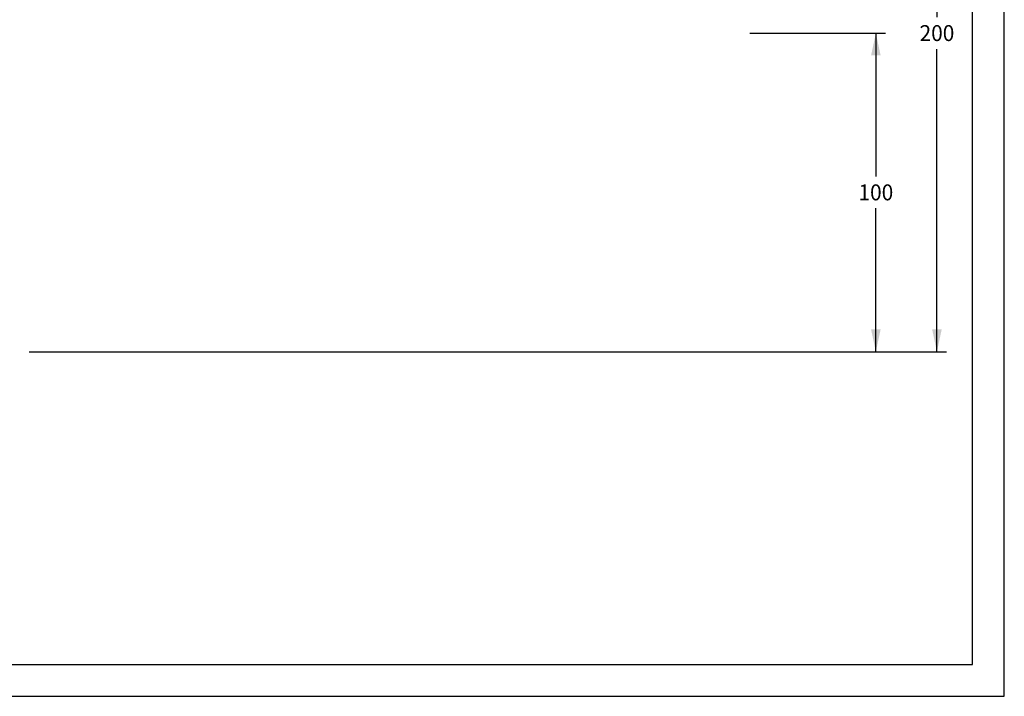
# Paper-space layout 'W112-DRAWING_1' of a CAD drawing. Units: millimetres. Extents: x 0 to 297, y 0 to 210.
# Drawn here: x 143 to 297, y 0 to 106 of the extents above; entities that cross this region are included whole.
import ezdxf
from ezdxf.enums import TextEntityAlignment as Align

# ---------------------------------------------------------------- set-up
doc = ezdxf.new("R2010")
doc.units = ezdxf.units.MM
doc.header["$LTSCALE"] = 16.335
doc.layers.get('0').update_dxf_attribs({"linetype": 'CONTINUOUS'})
doc.styles.get("Standard").update_dxf_attribs({"font": 'cgtime.ttf'})
doc.dimstyles.new('DIMSTYLE_1', dxfattribs={"dimtxt": 2.5, "dimasz": 3.5, "dimexe": 1.5, "dimexo": 1, "dimgap": 1.25, "dimtad": 0, "dimtih": 1, "dimtoh": 1, "dimdec": 3, "dimlfac": 2, "dimtxsty": 'STANDARD', "dimblk": '_FILLED', "dimblk1": '_FILLED', "dimblk2": '_FILLED', "dimcen": 0.09, "dimadec": 3, "dimazin": 2, "dimtp": 0.2, "dimtm": 0.2, "dimtfac": 1, "dimtdec": 3, "dimtofl": 0, "dimtmove": 0, "dimatfit": 3, "dimldrblk": '_FILLED', "dimfxl": 1, "dimtolj": 1, "dimarcsym": 0})
doc.dimstyles.new('DIMSTYLE_3', dxfattribs={"dimtxt": 2.5, "dimasz": 3.5, "dimexe": 1.5, "dimexo": 1, "dimgap": 1.25, "dimtad": 0, "dimtih": 1, "dimtoh": 1, "dimdec": 3, "dimlfac": 2, "dimtxsty": 'STANDARD', "dimblk": '_FILLED', "dimblk1": '_FILLED', "dimblk2": '_FILLED', "dimcen": 0.09, "dimadec": 3, "dimazin": 2, "dimtp": 0.15, "dimtm": 0.15, "dimtfac": 1, "dimtdec": 3, "dimtofl": 0, "dimtmove": 0, "dimatfit": 3, "dimldrblk": '_FILLED', "dimfxl": 1, "dimtolj": 1, "dimarcsym": 0})

# ---------------------------------------------------------------- blocks, each defined once
blk = doc.blocks.new('_FILLED')
at = {"color": 0, "linetype": 'BYBLOCK'}
blk.add_solid([(0, 0), (-1, 0.214), (-1, -0.214)], dxfattribs=at)
blk = doc.blocks.new('*D3')
at = {"color": 2, "linetype": 'CONTINUOUS'}
for p, q in [((144.02, 154.09), (287.93, 154.09)), ((286.43, 154.09), (286.43, 106.59)), ((286.43, 54.09), (286.43, 101.59)), ((144.02, 54.09), (287.93, 54.09))]:
    blk.add_line(p, q, dxfattribs=at)
at = {"color": 2, "linetype": 'CONTINUOUS', "xscale": 3.5, "yscale": 3.5, "zscale": 3.5}
for p, rotation in [((286.43, 154.09), 90), ((286.43, 54.09), 270)]:
    blk.add_blockref('_FILLED', p, dxfattribs=dict(at, rotation=rotation))
at = {"color": 2, "linetype": 'CONTINUOUS'}
blk.add_text('200', height=2.5, dxfattribs=at).set_placement((283.71, 102.84), (289.16, 102.84), align=Align.FIT)
blk = doc.blocks.new('*D4')
at = {"color": 2, "linetype": 'CONTINUOUS'}
for p, q in [((257.06, 104.09), (278.35, 104.09)), ((276.85, 104.09), (276.85, 81.59)), ((276.85, 54.09), (276.85, 76.59)), ((270.71, 54.09), (278.35, 54.09))]:
    blk.add_line(p, q, dxfattribs=at)
at = {"color": 2, "linetype": 'CONTINUOUS', "xscale": 3.5, "yscale": 3.5, "zscale": 3.5}
for p, rotation in [((276.85, 104.09), 90), ((276.85, 54.09), 270)]:
    blk.add_blockref('_FILLED', p, dxfattribs=dict(at, rotation=rotation))
at = {"color": 2, "linetype": 'CONTINUOUS'}
blk.add_text('100', height=2.5, dxfattribs=at).set_placement((274.12, 77.84), (279.58, 77.84), align=Align.FIT)

psp = doc.layouts.new('W112-DRAWING_1')

# ---------------------------------------------------------------- linework, layer by layer
at = {"color": 5, "linetype": 'CONTINUOUS'}
for p, q in [((297, 0), (297, 210)), ((0, 0), (297, 0))]:
    psp.add_line(p, q, dxfattribs=at)
at = {"color": 7, "linetype": 'CONTINUOUS'}
for p, q in [((292, 5), (292, 195)), ((5, 5), (292, 5))]:
    psp.add_line(p, q, dxfattribs=at)

# ---------------------------------------------------------------- dimensions: what is measured, and where the dimension line sits
at = {"color": 2, "linetype": 'CONTINUOUS'}
for base, p1, p2, dimstyle, picture, middle in [((286.43458, 54.09294), (143.02475, 154.09294), (143.02475, 54.09294), 'DIMSTYLE_1', '*D3', (286.42259, 104.07348)), ((276.84673, 54.09294), (256.05693, 104.09294), (269.71213, 54.09294), 'DIMSTYLE_3', '*D4', (277.00011, 79.07348))]:
    dim = psp.add_linear_dim(base=base, p1=p1, p2=p2, angle=270, dimstyle=dimstyle, dxfattribs=at)
    dim.commit()
    dim.dimension.update_dxf_attribs({"geometry": picture, "text_midpoint": middle, "dimtype": 160})

doc.saveas('drawing.dxf')
